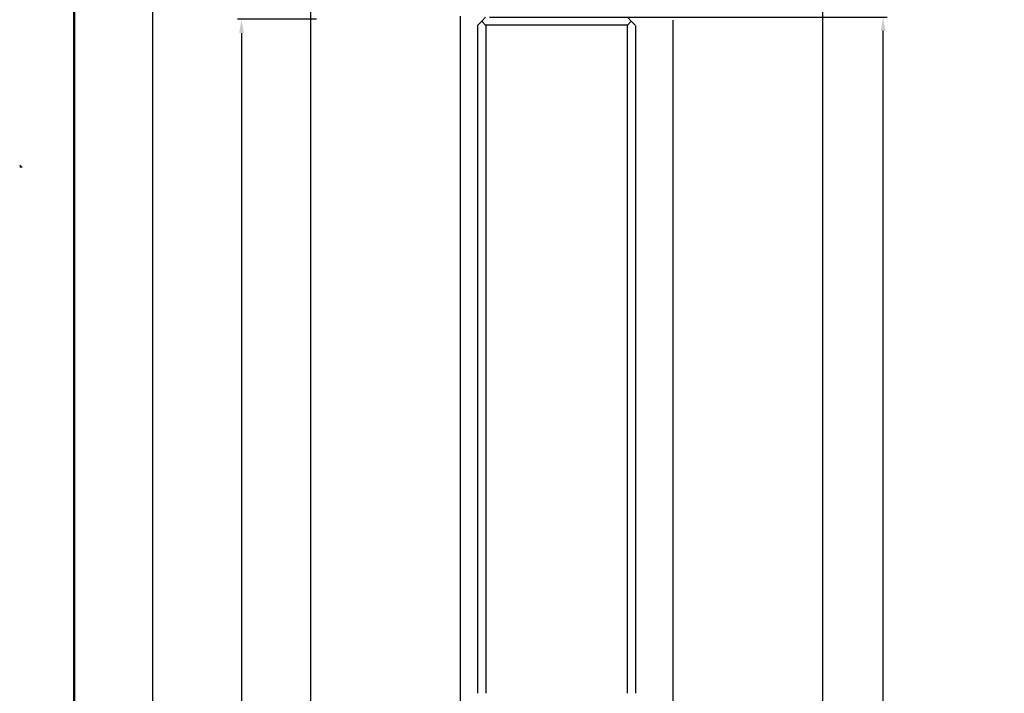
# Model space of a CAD drawing. Extents: x 2499 to 3702, y -2 to 839.
# Drawn here: x 2499 to 2749, y 375 to 546 of the extents above; entities that cross this region are included whole.
import ezdxf

# ---------------------------------------------------------------- set-up
doc = ezdxf.new("R2010")
doc.units = 0
doc.header["$MEASUREMENT"] = 0
doc.header["$PDMODE"] = 35
doc.header["$PDSIZE"] = 3
doc.layers.get('DEFPOINTS').update_dxf_attribs({"linetype": 'CONTINUOUS'})
for name, color, linetype in [('01_ZRAHMEN', 7, 'CONTINUOUS'), ('02_BEMASSUNG', 4, 'CONTINUOUS'), ('2', 7, 'CONTINUOUS'), ('8', 7, 'CONTINUOUS'), ('AM_1', 14, 'CONTINUOUS')]:
    doc.layers.add(name, color=color, linetype=linetype)
doc.styles.get("Standard").update_dxf_attribs({"font": 'monotxt.shx'})
doc.dimstyles.new('DORMA', dxfattribs={"dimscale": 0, "dimtxt": 8, "dimasz": 3.5, "dimexe": 1, "dimexo": 1, "dimgap": 1.2, "dimtad": 1, "dimdec": 0, "dimzin": 9, "dimtxsty": 'STANDARD', "dimcen": 0, "dimclrd": 4, "dimclre": 4, "dimclrt": 4, "dimazin": 3, "dimtp": 0.1, "dimtm": 0.1, "dimtfac": 1, "dimtdec": 0, "dimtmove": 0, "dimatfit": 3, "dimtolj": 1, "dimtzin": 0})

# ---------------------------------------------------------------- blocks, each defined once
blk = doc.blocks.new('A0_ZRAHMEN')
at = {"layer": '01_ZRAHMEN', "color": 1}
blk.add_lwpolyline([(1188.8001, 0.2), (1188.8001, 840.79999), (0.2, 840.79999), (0.2, 0.2)], close=True, dxfattribs=at)
at = {"layer": '01_ZRAHMEN'}
blk.add_lwpolyline([(1184, 5), (1184, 836), (20, 836), (20, 5)], close=True, dxfattribs=at)
blk = doc.blocks.new('*D13')
at = {"layer": '02_BEMASSUNG', "color": 4}
for p, q in [((2618.49, 546.71), (2719.45, 546.71)), ((2718.45, 88.37), (2718.45, 543.21)), ((2618.52, 84.87), (2719.45, 84.87))]:
    blk.add_line(p, q, dxfattribs=at)
for points in [[(2717.87, 543.21), (2719.04, 543.21), (2718.45, 546.71)], [(2717.87, 88.37), (2719.04, 88.37), (2718.45, 84.87)]]:
    blk.add_solid(points, dxfattribs=at)
at = {"layer": 'DEFPOINTS', "color": 0}
for p in [(2617.49, 546.71), (2718.45, 546.71), (2617.52, 84.87)]:
    blk.add_point(p, dxfattribs=at)
at = {"layer": '02_BEMASSUNG', "color": 4, "insert": (2713.25, 358.65), "char_height": 8, "attachment_point": 5, "rotation": 90}
blk.add_mtext('\\A1;LH - 3', dxfattribs=at)
blk = doc.blocks.new('*D15')
at = {"layer": '02_BEMASSUNG', "color": 4}
for p, q in [((2574.54, 546.18), (2554.46, 546.18)), ((2555.46, 542.68), (2555.46, 82.67)), ((2572.04, 79.17), (2554.46, 79.17))]:
    blk.add_line(p, q, dxfattribs=at)
for points in [[(2554.88, 542.68), (2556.05, 542.68), (2555.46, 546.18)], [(2554.88, 82.67), (2556.05, 82.67), (2555.46, 79.17)]]:
    blk.add_solid(points, dxfattribs=at)
at = {"layer": 'DEFPOINTS', "color": 0}
for p in [(2575.54, 546.18), (2555.46, 79.17), (2573.04, 79.17)]:
    blk.add_point(p, dxfattribs=at)
at = {"layer": '02_BEMASSUNG', "color": 4, "insert": (2550.26, 331.48), "char_height": 8, "attachment_point": 5, "rotation": 90}
blk.add_mtext('\\A1;LH', dxfattribs=at)

msp = doc.modelspace()

# ---------------------------------------------------------------- linework, layer by layer
at = {"layer": '01_ZRAHMEN', "color": 1}
msp.add_lwpolyline([(3701.43, -1.85), (3701.43, 838.75), (2512.83, 838.75), (2512.83, -1.85)], close=True, dxfattribs=at)
at = {"layer": '2', "color": 1, "linetype": 'CONTINUOUS'}
for p, q in [((2499.47, 508.81), (2499.14, 509.14)), ((2499.47, 508.81), (2499.14, 508.48)), ((2499.8, 508.48), (2499.47, 508.81))]:
    msp.add_line(p, q, dxfattribs=at)
at = {"layer": '8', "color": 4, "linetype": 'CONTINUOUS'}
for p, q in [((2615.49, 544.71), (2616.49, 545.71)), ((2617.49, 546.71), (2616.49, 545.71)), ((2616.49, 545.71), (2617.49, 544.71)), ((2653.49, 546.71), (2654.49, 545.71)), ((2654.49, 545.71), (2653.49, 544.71)), ((2655.49, 544.71), (2654.49, 545.71)), ((2615.52, 375.04), (2615.52, 544.66)), ((2653.49, 544.71), (2617.49, 544.71)), ((2617.52, 544.72), (2617.52, 375.04)), ((2653.52, 375.04), (2653.52, 544.73)), ((2655.52, 544.62), (2655.52, 375.04))]:
    msp.add_line(p, q, dxfattribs=at)
at = {"layer": 'AM_1'}
for p, q in [((2573.04, 548.68), (2573.04, 492.6)), ((2703.04, 548.68), (2703.04, 494.61)), ((2611.04, 546.98), (2611.04, 79.15)), ((2665.04, 545.94), (2665.04, 493.1)), ((2703.04, 498.61), (2703.04, 80.26)), ((2573.04, 496.6), (2573.04, 79.17)), ((2665.04, 497.1), (2665.04, 79.9))]:
    msp.add_line(p, q, dxfattribs=at)

# ---------------------------------------------------------------- block references
at = {"layer": '01_ZRAHMEN'}
msp.add_blockref('A0_ZRAHMEN', (2512.83, -1.85), dxfattribs=at)

# ---------------------------------------------------------------- dimensions: what is measured, and where the dimension line sits
at = {"layer": '02_BEMASSUNG'}
for base, p1, p2, text, picture, middle in [((2555.46, 79.17), (2575.54, 546.18), (2573.04, 79.17), 'LH', '*D15', (2555.46, 331.48)), ((2718.45, 546.71), (2617.52, 84.87), (2617.49, 546.71), 'LH - 3', '*D13', (2718.45, 358.65))]:
    dim = msp.add_linear_dim(base=base, p1=p1, p2=p2, angle=90, text=text, dimstyle='DORMA', override={"dimscale": 1}, dxfattribs=at)
    dim.commit()
    dim.dimension.update_dxf_attribs({"geometry": picture, "text_midpoint": middle, "dimtype": 160})

doc.saveas('drawing.dxf')
